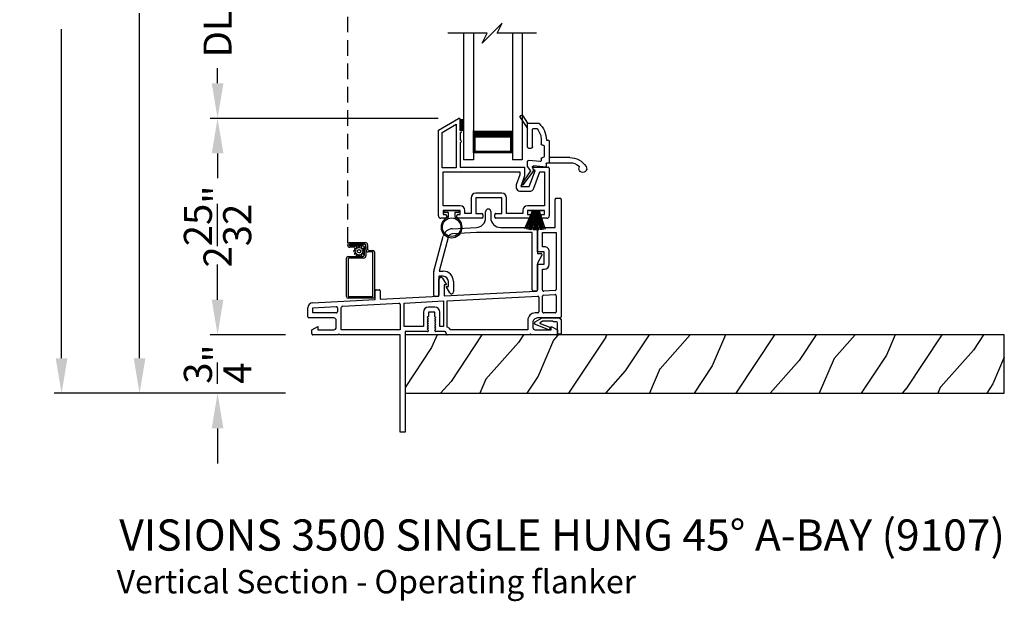
# Model space of a CAD drawing. Extents: x 0 to 51, y 88 to 154.
# Drawn here: x 9.1 to 21.7, y 125.6 to 133.1 of the extents above; entities that cross this region are included whole.
import ezdxf

# ---------------------------------------------------------------- set-up
doc = ezdxf.new("R2010")
doc.units = 0
doc.header["$MEASUREMENT"] = 0
doc.linetypes.add('HIDDEN', pattern=[0.075, 0.05, -0.025])
doc.layers.get('0').update_dxf_attribs({"linetype": 'CONTINUOUS'})
doc.layers.get('DEFPOINTS').update_dxf_attribs({"linetype": 'CONTINUOUS'})
doc.layers.add('Dim', color=7, linetype='CONTINUOUS')
doc.styles.add('Arial', font='arial.ttf')
doc.dimstyles.new('STANDARD 1.5', dxfattribs={"dimtxt": 0.36, "dimasz": 0.45, "dimexe": 0.09375, "dimexo": 0.27, "dimgap": 0.135, "dimtad": 0, "dimdec": 5, "dimzin": 0, "dimdsep": 46, "dimlunit": 4, "dimtxsty": 'Arial', "dimcen": 0, "dimadec": 0, "dimazin": 0, "dimtfac": 1, "dimtdec": 5, "dimtofl": 0, "dimtmove": 0, "dimatfit": 3, "dimfxl": 1, "dimtolj": 1, "dimtzin": 0, "dimarcsym": 0})

# ---------------------------------------------------------------- blocks, each defined once
blk = doc.blocks.new('*D805')
at = {"layer": 'DEFPOINTS', "color": 0, "transparency": 16777216}
for p in [(9.624, 142.181), (12.324, 142.181), (12.763, 128.311)]:
    blk.add_point(p, dxfattribs=at)
at = {"layer": 'Dim', "color": 0, "lineweight": -2, "transparency": 16777216}
for p, q in [((12.054, 142.181), (9.531, 142.181)), ((9.624, 141.731), (9.624, 137.511)), ((9.624, 128.761), (9.624, 132.981)), ((12.493, 128.311), (9.531, 128.311))]:
    blk.add_line(p, q, dxfattribs=at)
at = {"layer": 'Dim', "color": 0, "transparency": 16777216}
for points in [[(9.549, 141.731), (9.699, 141.731), (9.624, 142.181)], [(9.549, 128.761), (9.699, 128.761), (9.624, 128.311)]]:
    blk.add_solid(points, dxfattribs=at)
at = {"layer": 'Dim', "color": 0, "transparency": 16777216, "insert": (9.624, 135.246), "char_height": 0.36, "attachment_point": 5, "rotation": 90, "style": 'Arial'}
blk.add_mtext('\\A1;ROUGH OPENING', dxfattribs=at)
blk = doc.blocks.new('*D806')
at = {"layer": 'DEFPOINTS', "color": 0, "transparency": 16777216}
for p in [(10.624, 141.681), (12.763, 141.681), (12.763, 128.311)]:
    blk.add_point(p, dxfattribs=at)
at = {"layer": 'Dim', "color": 0, "lineweight": -2, "transparency": 16777216}
for p, q in [((12.493, 141.681), (10.531, 141.681)), ((10.624, 141.231), (10.624, 136.81)), ((10.624, 128.761), (10.624, 133.183)), ((12.493, 128.311), (10.531, 128.311))]:
    blk.add_line(p, q, dxfattribs=at)
at = {"layer": 'Dim', "color": 0, "transparency": 16777216}
for points in [[(10.549, 141.231), (10.699, 141.231), (10.624, 141.681)], [(10.549, 128.761), (10.699, 128.761), (10.624, 128.311)]]:
    blk.add_solid(points, dxfattribs=at)
at = {"layer": 'Dim', "color": 0, "transparency": 16777216, "insert": (10.624, 134.996), "char_height": 0.36, "attachment_point": 5, "rotation": 90, "style": 'Arial'}
blk.add_mtext('\\A1;JAMB HEIGHT', dxfattribs=at)
blk = doc.blocks.new('*D809')
at = {"layer": 'DEFPOINTS', "color": 0, "transparency": 16777216}
for p in [(14.72, 131.836), (11.624, 129.061), (12.763, 129.061)]:
    blk.add_point(p, dxfattribs=at)
at = {"layer": 'Dim', "color": 0, "lineweight": -2, "transparency": 16777216}
for p, q in [((14.45, 131.836), (11.531, 131.836)), ((11.624, 131.386), (11.624, 131.068)), ((11.624, 129.511), (11.624, 129.83)), ((12.493, 129.061), (11.531, 129.061))]:
    blk.add_line(p, q, dxfattribs=at)
at = {"layer": 'Dim', "color": 0, "transparency": 16777216}
for points in [[(11.549, 131.386), (11.699, 131.386), (11.624, 131.836)], [(11.549, 129.511), (11.699, 129.511), (11.624, 129.061)]]:
    blk.add_solid(points, dxfattribs=at)
at = {"layer": 'Dim', "color": 0, "transparency": 16777216, "insert": (11.624, 130.449), "char_height": 0.36, "attachment_point": 5, "rotation": 90, "style": 'Arial'}
blk.add_mtext('\\A1;2{\\H1x;\\S25/32;}"', dxfattribs=at)
blk = doc.blocks.new('*D810')
at = {"layer": 'DEFPOINTS', "color": 0, "transparency": 16777216}
for p in [(11.624, 134.368), (13.219, 134.368), (14.72, 131.836)]:
    blk.add_point(p, dxfattribs=at)
at = {"layer": 'Dim', "color": 0, "lineweight": -2, "transparency": 16777216}
for p, q in [((12.949, 134.368), (11.531, 134.368)), ((11.624, 133.918), (11.624, 133.723)), ((11.624, 132.286), (11.624, 132.481)), ((14.45, 131.836), (11.531, 131.836))]:
    blk.add_line(p, q, dxfattribs=at)
at = {"layer": 'Dim', "color": 0, "transparency": 16777216}
for points in [[(11.549, 133.918), (11.699, 133.918), (11.624, 134.368)], [(11.549, 132.286), (11.699, 132.286), (11.624, 131.836)]]:
    blk.add_solid(points, dxfattribs=at)
at = {"layer": 'Dim', "color": 0, "transparency": 16777216, "insert": (11.624, 133.102), "char_height": 0.36, "attachment_point": 5, "rotation": 90, "style": 'Arial'}
blk.add_mtext('\\A1;DLO', dxfattribs=at)
blk = doc.blocks.new('*D811')
at = {"color": 0, "lineweight": -2, "transparency": 16777216}
for p, q in [((11.624, 129.511), (11.624, 129.961)), ((12.493, 129.061), (11.531, 129.061)), ((12.493, 128.311), (11.531, 128.311)), ((11.624, 127.861), (11.624, 127.411))]:
    blk.add_line(p, q, dxfattribs=at)
at = {"color": 0, "transparency": 16777216}
for points in [[(11.549, 129.511), (11.699, 129.511), (11.624, 129.061)], [(11.549, 127.861), (11.699, 127.861), (11.624, 128.311)]]:
    blk.add_solid(points, dxfattribs=at)
at = {"layer": 'DEFPOINTS', "color": 0, "transparency": 16777216}
for p in [(12.763, 129.061), (11.624, 128.311), (12.763, 128.311)]:
    blk.add_point(p, dxfattribs=at)
at = {"color": 0, "transparency": 16777216, "insert": (11.624, 128.686), "char_height": 0.36, "attachment_point": 5, "rotation": 90, "style": 'Arial'}
blk.add_mtext('\\A1;{\\H1x;\\S3/4;}"', dxfattribs=at)
blk = doc.blocks.new('A$C4A121AF1')
for p, q in [((0, 1.13), (0.258, 1.279)), ((0.28, 1.266), (0.28, 1.251)), ((0.05, 1.101), (0.23, 1.205)), ((0.23, 1.205), (0.23, 0.646)), ((0.28, 1.22), (0.28, 1.126)), ((0, 0.03), (0, 1.13)), ((0.05, 0.646), (0.05, 1.101)), ((0.28, 1.095), (0.28, 1.001)), ((0.28, 0.97), (0.28, 0.656)), ((0.23, 0.646), (0.05, 0.646)), ((0.28, 0.656), (1.105, 0.656)), ((1.105, 0.656), (1.105, 0.545)), ((1.225, 0.656), (1.406, 0.656)), ((1.421, 0.641), (1.421, 0.03)), ((0.06, 0.596), (1.045, 0.596)), ((0.06, 0.16), (0.06, 0.596)), ((1.045, 0.556), (0.998, 0.427)), ((1.045, 0.596), (1.045, 0.556)), ((1.105, 0.545), (1.055, 0.406)), ((1.166, 0.406), (1.239, 0.606)), ((1.239, 0.606), (1.215, 0.63)), ((1.223, 0.385), (1.299, 0.596)), ((1.299, 0.596), (1.361, 0.596)), ((1.361, 0.596), (1.361, 0.16)), ((1.055, 0.406), (1.166, 0.406)), ((0.419, 0.26), (0.419, 0.06)), ((0.815, 0.32), (0.479, 0.32)), ((0.479, 0.26), (0.479, 0.06)), ((0.815, 0.26), (0.479, 0.26)), ((0.815, 0.06), (0.815, 0.26)), ((0.875, 0.06), (0.875, 0.26)), ((1.055, 0.346), (1.166, 0.346)), ((0.28, 0.16), (0.06, 0.16)), ((1.361, 0.16), (1.141, 0.16)), ((0.09, 0), (0.03, 0)), ((0.28, 0.1), (0.06, 0.1)), ((0.06, 0.1), (0.06, 0.05)), ((0.06, 0.05), (0.09, 0.05)), ((0.105, 0.035), (0.105, 0.015)), ((0.235, 0.015), (0.235, 0.035)), ((0.25, 0.05), (0.28, 0.05)), ((0.557, 0), (0.25, 0)), ((0.28, 0.05), (0.28, 0.1)), ((0.34, 0.06), (0.34, 0.1)), ((0.419, 0.06), (0.34, 0.06)), ((0.479, 0.06), (0.557, 0.06)), ((0.572, 0.045), (0.572, 0.015)), ((0.722, 0.015), (0.722, 0.045)), ((0.737, 0.06), (0.815, 0.06)), ((1.171, 0), (0.737, 0)), ((1.081, 0.06), (0.875, 0.06)), ((1.081, 0.1), (1.081, 0.06)), ((1.361, 0.1), (1.141, 0.1)), ((1.141, 0.1), (1.141, 0.05)), ((1.141, 0.05), (1.171, 0.05)), ((1.186, 0.035), (1.186, 0.015)), ((1.316, 0.015), (1.316, 0.035)), ((1.331, 0.05), (1.361, 0.05)), ((1.391, 0), (1.331, 0)), ((1.361, 0.05), (1.361, 0.1))]:
    blk.add_line(p, q)
for centre, radius, start, end in [((0.265, 1.266), 0.015, 359.9976, 120), ((0.28, 1.236), 0.0154, 269.9988, 90.0012), ((0.28, 1.111), 0.0154, 270.001, 89.999), ((0.28, 0.986), 0.0154, 269.9988, 90.0012), ((1.225, 0.641), 0.015, 89.9999, 225), ((1.406, 0.641), 0.015, 0.0052, 89.9953), ((1.055, 0.406), 0.06, 160, 269.9999), ((1.166, 0.406), 0.06, 270.0001, 339.9998), ((0.479, 0.26), 0.06, 90.0007, 179.9994), ((0.815, 0.26), 0.06, 0.0005, 89.9994), ((0.28, 0.1), 0.06, 0.0006, 89.9994), ((1.141, 0.1), 0.06, 90.0006, 179.9995), ((0.03, 0.03), 0.03, 179.9979, 270.0032), ((0.09, 0.035), 0.015, 0.001, 89.9955), ((0.09, 0.015), 0.015, 269.9968, 0.0021), ((0.25, 0.035), 0.015, 90.0045, 179.999), ((0.25, 0.015), 0.015, 179.9979, 270.0032), ((0.557, 0.045), 0.015, 359.998, 90.0031), ((0.557, 0.015), 0.015, 269.9969, 0.002), ((0.737, 0.045), 0.015, 89.9967, 180.0022), ((0.737, 0.015), 0.015, 179.9978, 270.0033), ((1.171, 0.035), 0.015, 0.0007, 89.9956), ((1.171, 0.015), 0.015, 269.9967, 0.0024), ((1.331, 0.035), 0.015, 90.0046, 179.9988), ((1.331, 0.015), 0.015, 179.998, 270.0031), ((1.391, 0.03), 0.03, 269.9967, 0.0024)]:
    blk.add_arc(centre, radius, start, end)
blk = doc.blocks.new('A$C6D6E261D')
for p, q in [((0.042, 0.327), (0.042, 0.345)), ((0.047, 0.35), (0.224, 0.35)), ((0.09, 0.322), (0.047, 0.322)), ((0.095, 0.271), (0.095, 0.317)), ((0.175, 0.317), (0.175, 0.271)), ((0.224, 0.322), (0.18, 0.322)), ((0.229, 0.345), (0.229, 0.327))]:
    blk.add_line(p, q)
blk.add_circle((0.135, 0.135), 0.119)
for centre, radius, start, end in [((0.135, 0.135), 0.135, 110.1713, 69.8287), ((0.047, 0.345), 0.005, 89.9967, 180.0111), ((0.047, 0.327), 0.005, 180.0023, 270.0033), ((0.085, 0.271), 0.01, 290.1708, 359.9998), ((0.09, 0.317), 0.005, 359.9889, 90.0032), ((0.18, 0.317), 0.005, 89.9968, 180.0112), ((0.185, 0.271), 0.01, 180.0001, 249.8292), ((0.224, 0.345), 0.005, 359.989, 90.0032), ((0.224, 0.327), 0.005, 269.9968, 359.9976)]:
    blk.add_arc(centre, radius, start, end)
blk = doc.blocks.new('A$C2D517EDD')
for p, q in [((0.048, 0.25), (0.048, 0.253)), ((0.048, 0.253), (0.235, 0.253)), ((0.048, 0.25), (0.048, 0.253)), ((0.048, 0.253), (0.235, 0.253)), ((0.235, 0.253), (0.235, 0.25)), ((0.235, 0.253), (0.235, 0.25)), ((0, 0.021), (0.097, 0.25)), ((0, 0.021), (0.097, 0.25)), ((0.098, 0.25), (0.001, 0.02)), ((0.098, 0.25), (0.001, 0.02)), ((0.024, 0.014), (0.1, 0.25)), ((0.024, 0.014), (0.1, 0.25)), ((0.102, 0.25), (0.025, 0.014)), ((0.102, 0.25), (0.025, 0.014)), ((0.097, 0.25), (0.048, 0.25)), ((0.097, 0.25), (0.048, 0.25)), ((0.049, 0.009), (0.105, 0.25)), ((0.049, 0.009), (0.105, 0.25)), ((0.106, 0.25), (0.05, 0.008)), ((0.106, 0.25), (0.05, 0.008)), ((0.068, 0.005), (0.111, 0.25)), ((0.068, 0.005), (0.111, 0.25)), ((0.112, 0.25), (0.069, 0.005)), ((0.112, 0.25), (0.069, 0.005)), ((0.088, 0.003), (0.118, 0.25)), ((0.088, 0.003), (0.118, 0.25)), ((0.119, 0.25), (0.089, 0.003)), ((0.119, 0.25), (0.089, 0.003)), ((0.1, 0.25), (0.098, 0.25)), ((0.1, 0.25), (0.098, 0.25)), ((0.105, 0.25), (0.102, 0.25)), ((0.105, 0.25), (0.102, 0.25)), ((0.111, 0.25), (0.106, 0.25)), ((0.111, 0.25), (0.106, 0.25)), ((0.112, 0.001), (0.129, 0.25)), ((0.118, 0.25), (0.112, 0.25)), ((0.112, 0.001), (0.129, 0.25)), ((0.118, 0.25), (0.112, 0.25)), ((0.13, 0.25), (0.113, 0.001)), ((0.13, 0.25), (0.113, 0.001)), ((0.129, 0.25), (0.119, 0.25)), ((0.129, 0.25), (0.119, 0.25)), ((0.128, 0), (0.133, 0.25)), ((0.128, 0), (0.133, 0.25)), ((0.134, 0.25), (0.129, 0)), ((0.134, 0.25), (0.129, 0)), ((0.133, 0.25), (0.13, 0.25)), ((0.133, 0.25), (0.13, 0.25)), ((0.139, 0.25), (0.134, 0.25)), ((0.139, 0.25), (0.134, 0.25)), ((0.139, 0), (0.139, 0.25)), ((0.139, 0), (0.139, 0.25)), ((0.149, 0.25), (0.144, 0.25)), ((0.144, 0.25), (0.144, 0)), ((0.149, 0.25), (0.144, 0.25)), ((0.144, 0.25), (0.144, 0)), ((0.153, 0), (0.149, 0.25)), ((0.153, 0), (0.149, 0.25)), ((0.152, 0.25), (0.15, 0.25)), ((0.15, 0.25), (0.154, 0)), ((0.152, 0.25), (0.15, 0.25)), ((0.15, 0.25), (0.154, 0)), ((0.17, 0.001), (0.152, 0.25)), ((0.17, 0.001), (0.152, 0.25)), ((0.163, 0.25), (0.153, 0.25)), ((0.153, 0.25), (0.171, 0.001)), ((0.163, 0.25), (0.153, 0.25)), ((0.153, 0.25), (0.171, 0.001)), ((0.193, 0.003), (0.163, 0.25)), ((0.193, 0.003), (0.163, 0.25)), ((0.17, 0.25), (0.164, 0.25)), ((0.164, 0.25), (0.194, 0.003)), ((0.17, 0.25), (0.164, 0.25)), ((0.164, 0.25), (0.194, 0.003)), ((0.213, 0.005), (0.17, 0.25)), ((0.213, 0.005), (0.17, 0.25)), ((0.176, 0.25), (0.171, 0.25)), ((0.171, 0.25), (0.214, 0.005)), ((0.176, 0.25), (0.171, 0.25)), ((0.171, 0.25), (0.214, 0.005)), ((0.232, 0.008), (0.176, 0.25)), ((0.232, 0.008), (0.176, 0.25)), ((0.181, 0.25), (0.177, 0.25)), ((0.177, 0.25), (0.233, 0.009)), ((0.181, 0.25), (0.177, 0.25)), ((0.177, 0.25), (0.233, 0.009)), ((0.258, 0.014), (0.181, 0.25)), ((0.258, 0.014), (0.181, 0.25)), ((0.184, 0.25), (0.182, 0.25)), ((0.182, 0.25), (0.259, 0.014)), ((0.184, 0.25), (0.182, 0.25)), ((0.182, 0.25), (0.259, 0.014)), ((0.235, 0.25), (0.185, 0.25)), ((0.235, 0.25), (0.185, 0.25)), ((0.001, 0.02), (0, 0.021)), ((0.025, 0.014), (0.024, 0.014)), ((0.05, 0.008), (0.049, 0.009)), ((0.069, 0.005), (0.068, 0.005)), ((0.089, 0.003), (0.088, 0.003))]:
    blk.add_line(p, q)
at = {"flags": 128}
for points in [[(0.001, 0.02), (0.001, 0.02), (0.001, 0.02), (0.001, 0.02), (0, 0.02), (0, 0.02), (0, 0.02), (0, 0.021), (0, 0.021)], [(0.025, 0.014), (0.025, 0.014), (0.025, 0.014), (0.024, 0.014), (0.024, 0.014), (0.024, 0.014), (0.024, 0.014), (0.024, 0.014), (0.024, 0.014)], [(0.05, 0.008), (0.05, 0.008), (0.05, 0.008), (0.05, 0.009), (0.05, 0.009), (0.05, 0.009), (0.049, 0.009), (0.049, 0.009), (0.049, 0.009)], [(0.089, 0.003), (0.089, 0.003), (0.089, 0.003), (0.089, 0.003), (0.088, 0.003), (0.088, 0.003), (0.088, 0.003), (0.088, 0.003), (0.088, 0.003)]]:
    blk.add_lwpolyline(points, dxfattribs=at)
blk.add_arc((0.1, 0.219), 0.216, 261.4364, 261.7023)
blk = doc.blocks.new('A$C23EC3A1A')
for p, q in [((3.17, 2.625), (3.17, 2.985)), ((3.185, 3), (3.235, 3)), ((3.25, 2.985), (3.25, 1.48)), ((2.944, 2.312), (2.944, 2.595)), ((2.974, 2.625), (3.17, 2.625)), ((3.009, 2.56), (3.185, 2.56)), ((3.009, 2.377), (3.009, 2.56)), ((3.185, 2.56), (3.185, 1.831)), ((3.029, 2.312), (2.944, 2.312)), ((3.034, 2.377), (3.009, 2.377)), ((3.029, 2.156), (3.029, 2.312)), ((3.094, 2.151), (3.094, 2.317)), ((2.944, 1.825), (2.944, 2.156)), ((2.944, 2.156), (3.029, 2.156)), ((3.009, 2.091), (3.034, 2.091)), ((3.009, 1.823), (3.009, 2.091)), ((1.682, 1.745), (1.682, 1.962)), ((1.729, 1.975), (1.777, 1.891)), ((0.863, 1.702), (0.863, 1.812)), ((0.878, 1.827), (0.913, 1.827)), ((0.928, 1.812), (0.928, 1.706)), ((1.777, 1.891), (1.747, 1.891)), ((1.747, 1.891), (1.747, 1.749)), ((1.747, 1.749), (2.929, 1.811)), ((3.171, 1.816), (3.024, 1.808)), ((0.062, 1.66), (0.863, 1.702)), ((0.445, 1.615), (1.169, 1.653)), ((0.928, 1.706), (1.682, 1.745)), ((1.235, 1.657), (1.738, 1.683)), ((1.235, 1.355), (1.235, 1.657)), ((1.738, 1.683), (1.738, 1.355)), ((1.788, 1.686), (2.947, 1.746)), ((1.788, 1.349), (1.788, 1.686)), ((2.963, 1.731), (2.963, 1.545)), ((3.009, 1.545), (3.009, 1.743)), ((3.023, 1.758), (3.169, 1.766)), ((3.185, 1.751), (3.185, 1.545)), ((0, 1.48), (0, 1.595)), ((0.065, 1.595), (0.364, 1.611)), ((0.065, 1.53), (0.065, 1.595)), ((0.364, 1.53), (0.065, 1.53)), ((0.38, 1.595), (0.38, 1.546)), ((0.43, 1.315), (0.43, 1.6)), ((1.185, 1.638), (1.185, 1.315)), ((1.482, 1.54), (1.482, 1.355)), ((1.627, 1.605), (1.547, 1.605)), ((1.627, 1.54), (1.547, 1.54)), ((1.547, 1.54), (1.547, 1.485)), ((1.627, 1.485), (1.627, 1.54)), ((1.692, 1.355), (1.692, 1.54)), ((2.948, 1.53), (2.915, 1.53)), ((3.17, 1.53), (3.024, 1.53)), ((0.335, 1.465), (0.015, 1.465)), ((0.365, 1.345), (0.365, 1.435)), ((1.547, 1.485), (1.532, 1.47)), ((1.532, 1.47), (1.547, 1.455)), ((1.547, 1.455), (1.532, 1.44)), ((1.532, 1.44), (1.547, 1.425)), ((1.547, 1.425), (1.532, 1.41)), ((1.532, 1.41), (1.547, 1.395)), ((1.547, 1.395), (1.532, 1.38)), ((1.642, 1.47), (1.627, 1.485)), ((1.627, 1.455), (1.642, 1.47)), ((1.642, 1.44), (1.627, 1.455)), ((1.627, 1.425), (1.642, 1.44)), ((1.642, 1.41), (1.627, 1.425)), ((1.627, 1.395), (1.642, 1.41)), ((1.642, 1.38), (1.627, 1.395)), ((2.82, 1.435), (2.82, 1.315)), ((2.885, 1.405), (2.885, 1.345)), ((3.235, 1.465), (2.945, 1.465)), ((0.05, 1.315), (0.129, 1.355)), ((0.05, 1.265), (0.05, 1.315)), ((0.129, 1.355), (0.129, 1.315)), ((0.129, 1.315), (0.335, 1.315)), ((1.185, 1.315), (0.43, 1.315)), ((1.482, 1.355), (1.235, 1.355)), ((1.532, 1.29), (1.25, 1.29)), ((1.25, 1.29), (1.25, 0)), ((1.532, 1.38), (1.547, 1.365)), ((1.547, 1.365), (1.532, 1.35)), ((1.532, 1.35), (1.547, 1.335)), ((1.547, 1.335), (1.532, 1.32)), ((1.532, 1.32), (1.547, 1.305)), ((1.627, 1.365), (1.642, 1.38)), ((1.642, 1.35), (1.627, 1.365)), ((1.627, 1.335), (1.642, 1.35)), ((1.642, 1.32), (1.627, 1.335)), ((1.627, 1.305), (1.642, 1.32)), ((1.757, 1.29), (1.642, 1.29)), ((1.738, 1.355), (1.692, 1.355)), ((1.772, 1.265), (1.772, 1.275)), ((2.82, 1.315), (1.826, 1.315)), ((2.915, 1.315), (3.121, 1.315)), ((3.121, 1.315), (3.121, 1.355)), ((3.121, 1.355), (3.2, 1.315)), ((3.2, 1.315), (3.2, 1.265)), ((0.388, 1.25), (0.065, 1.25)), ((0.398, 1.26), (0.388, 1.25)), ((0.408, 1.25), (0.398, 1.26)), ((1.185, 1.25), (0.408, 1.25)), ((1.185, 0), (1.185, 1.25)), ((2.843, 1.25), (1.787, 1.25)), ((2.853, 1.26), (2.843, 1.25)), ((2.863, 1.25), (2.853, 1.26)), ((3.185, 1.25), (2.863, 1.25)), ((1.25, 0), (1.185, 0))]:
    blk.add_line(p, q)
for centre, radius, start, end in [((3.185, 2.985), 0.015, 89.9964, 180.0024), ((3.235, 2.985), 0.015, 359.9985, 90.0026), ((2.974, 2.595), 0.03, 90.0006, 179.9984), ((3.034, 2.317), 0.06, 359.9986, 90.0014), ((3.034, 2.151), 0.06, 270.0005, 359.9995), ((1.707, 1.962), 0.025, 30.0715, 179.9987), ((0.878, 1.812), 0.015, 89.9967, 180.0024), ((0.913, 1.812), 0.015, 359.9976, 90.0033), ((2.929, 1.825), 0.015, 272.995, 0.0062), ((3.024, 1.823), 0.015, 180.0034, 272.9951), ((3.17, 1.831), 0.015, 272.9953, 0.0062), ((0.065, 1.595), 0.065, 93.0004, 179.9992), ((1.17, 1.638), 0.015, 0.0036, 92.9951), ((2.948, 1.731), 0.015, 0.0003, 93.0029), ((3.024, 1.743), 0.015, 92.9953, 180.0017), ((3.17, 1.751), 0.015, 359.9959, 93.0031), ((0.364, 1.595), 0.0156, 359.999, 92.9996), ((0.364, 1.546), 0.0156, 269.9975, 0.0031), ((0.446, 1.6), 0.0156, 93.0002, 180.0011), ((1.547, 1.54), 0.065, 90.0003, 179.9993), ((1.627, 1.54), 0.065, 0.0007, 89.9997), ((2.915, 1.435), 0.095, 90.0005, 179.9996), ((2.948, 1.545), 0.015, 269.9969, 0.002), ((3.024, 1.545), 0.015, 179.9976, 270.0036), ((3.17, 1.545), 0.015, 269.9964, 0.0024), ((0.015, 1.48), 0.015, 180.0007, 269.9959), ((0.335, 1.435), 0.03, 359.998, 90.0031), ((2.945, 1.405), 0.06, 89.9987, 180.0013), ((3.235, 1.48), 0.015, 270.005, 359.9983), ((0.065, 1.265), 0.015, 179.9976, 270.0036), ((0.335, 1.345), 0.03, 270.0007, 0.0004), ((1.532, 1.305), 0.015, 269.9969, 0.0021), ((1.642, 1.305), 0.015, 179.9979, 270.0032), ((1.757, 1.275), 0.015, 359.9979, 90.0032), ((1.787, 1.265), 0.015, 179.9979, 270.0032), ((1.757, 1.275), 0.08, 29.9983, 67.203), ((2.915, 1.345), 0.03, 179.9996, 269.9993), ((3.185, 1.265), 0.015, 269.9974, 0.0015)]:
    blk.add_arc(centre, radius, start, end)
blk = doc.blocks.new('A$C303109F9')
for p, q in [((0.664, 1.008), (0.664, 1.087)), ((0.729, 1.087), (0.729, 1.008)), ((0.001, 0.325), (0.121, 0.774)), ((0.184, 0.757), (0.067, 0.323)), ((0.235, 0.867), (0.546, 0.883)), ((0.548, 0.818), (0.238, 0.802)), ((1.262, 0.818), (0.548, 0.818)), ((0.854, 0.883), (1.296, 0.883)), ((1.262, 0.082), (1.262, 0.818)), ((1.327, 0.852), (1.327, 0.55)), ((1.327, 0.55), (1.372, 0.55)), ((1.385, 0.528), (1.327, 0.427)), ((1.327, 0.427), (1.327, 0.084)), ((0, 0.015), (0, 0.321)), ((0.121, 0.258), (0.065, 0.258)), ((0.065, 0.258), (0.065, 0.017)), ((0.067, 0.323), (0.121, 0.323)), ((0.204, 0.045), (0.156, 0.128)), ((0.156, 0.128), (0.186, 0.128)), ((0.186, 0.128), (0.186, 0.193)), ((0.251, 0.193), (0.251, 0.057)), ((0.05, 0.002), (0.016, 0)), ((1.312, 0.069), (1.278, 0.067))]:
    blk.add_line(p, q)
for centre, radius, start, end in [((0.697, 1.087), 0.0325, 0.0004, 179.9996), ((0.539, 1.008), 0.125, 272.9998, 0.0006), ((0.854, 1.008), 0.125, 180.0001, 269.9995), ((0.242, 0.742), 0.125, 92.9989, 165.0011), ((0.242, 0.742), 0.06, 92.9999, 165.0006), ((1.296, 0.852), 0.0313, 0.0001, 89.9995), ((1.372, 0.535), 0.015, 330.016, 89.9998), ((0.016, 0.321), 0.0156, 164.9955, 180.0015), ((0.121, 0.193), 0.13, 0.0002, 89.9997), ((0.121, 0.193), 0.065, 359.9997, 89.9997), ((0.015, 0.015), 0.015, 180.0035, 272.9952), ((0.049, 0.017), 0.0156, 273.0008, 0.0007), ((0.226, 0.057), 0.025, 210.0715, 0.0014), ((1.277, 0.082), 0.015, 180.0039, 272.9949), ((1.311, 0.084), 0.0156, 273.0005, 0.0011)]:
    blk.add_arc(centre, radius, start, end)
blk = doc.blocks.new('A$C29D366D9')
for p, q in [((0.289, 0.349), (0.289, 0.637)), ((0.354, 0.637), (0.354, 0.374)), ((0.233, 0.334), (0.247, 0.174)), ((0.274, 0.334), (0.233, 0.334)), ((0.564, 0.374), (0.289, 0.374)), ((0.305, 0.256), (0.317, 0.111)), ((0.339, 0.272), (0.32, 0.272)), ((0.354, 0.287), (0.354, 0.294)), ((0.499, 0.309), (0.369, 0.309)), ((0.514, 0.287), (0.514, 0.294)), ((0.579, 0.272), (0.529, 0.272)), ((0.579, 0.337), (0.579, 0.359)), ((0.186, 0.173), (0.003, 0.034)), ((0.013, 0.021), (0.184, 0.139)), ((0.184, 0.139), (0.241, 0.094)), ((0.227, 0.159), (0.186, 0.173)), ((0.476, 0.109), (0.476, 0.144)), ((0.491, 0.159), (0.714, 0.159)), ((0.729, 0.174), (0.729, 0.209)), ((0.794, 0.094), (0.794, 0.243)), ((0.241, 0.094), (0.302, 0.094)), ((0.491, 0.094), (0.794, 0.094)), ((0.867, 0.003), (0.727, 0.094)), ((0.89, 0.036), (0.794, 0.094))]:
    blk.add_line(p, q)
for centre, radius, start, end in [((0.214, 0.805), 0.05, 56.6324, 302.1922), ((0.104, 0.637), 0.185, 359.9996, 42.3894), ((0.104, 0.637), 0.25, 0.0001, 56.633), ((0.274, 0.349), 0.015, 270, 0), ((0.32, 0.257), 0.015, 90, 185), ((0.339, 0.287), 0.015, 270, 0), ((0.369, 0.294), 0.015, 90.0014, 180), ((0.499, 0.294), 0.015, 0, 90.0024), ((0.529, 0.287), 0.015, 180, 270), ((0.564, 0.359), 0.015, 0, 90.0024), ((0.578, 0.044), 0.293, 42.7796, 89.9896), ((0.578, 0.044), 0.228, 50.6501, 89.9896), ((0.232, 0.173), 0.015, 250.5139, 5), ((0.491, 0.144), 0.015, 90, 180), ((0.714, 0.174), 0.015, 270, 0), ((0.714, 0.209), 0.015, 0, 50.6501), ((0.008, 0.028), 0.008, 127.3224, 304.6547), ((0.302, 0.109), 0.015, 270, 5), ((0.491, 0.109), 0.015, 180, 270), ((0.878, 0.02), 0.02, 237.0365, 50.8119)]:
    blk.add_arc(centre, radius, start, end)
blk = doc.blocks.new('A$C63267E99')
for p, q in [((0.696, 0.256), (0.568, 0.128)), ((0.632, 0.128), (0.696, 0.256)), ((0.504, 0.128), (0, 0.128)), ((0.44, 0), (0.504, 0.128)), ((0.568, 0.128), (0.44, 0)), ((1.136, 0.128), (0.632, 0.128))]:
    blk.add_line(p, q)
blk = doc.blocks.new('A$C20C77485')
for p, q in [((0.338, 5.192), (0.02, 5.192)), ((0, 5.172), (0, 4.679)), ((0.02, 4.689), (0.02, 5.162)), ((0.03, 5.172), (0.328, 5.172)), ((0.338, 5.162), (0.338, 4.609)), ((0.358, 4.599), (0.358, 5.172)), ((0.22, 4.679), (0.03, 4.679)), ((0.02, 4.659), (0.21, 4.659)), ((0.096, 4.595), (0.114, 4.598)), ((0.114, 4.582), (0.096, 4.585)), ((0.116, 4.607), (0.102, 4.618)), ((0.102, 4.562), (0.116, 4.573)), ((0.107, 4.627), (0.124, 4.62)), ((0.124, 4.56), (0.107, 4.553)), ((0.131, 4.627), (0.124, 4.644)), ((0.124, 4.537), (0.131, 4.553)), ((0.133, 4.649), (0.144, 4.635)), ((0.144, 4.546), (0.133, 4.532)), ((0.153, 4.637), (0.156, 4.655)), ((0.166, 4.655), (0.169, 4.637)), ((0.178, 4.635), (0.189, 4.649)), ((0.189, 4.532), (0.178, 4.546)), ((0.198, 4.644), (0.191, 4.627)), ((0.191, 4.553), (0.198, 4.537)), ((0.198, 4.621), (0.215, 4.627)), ((0.215, 4.554), (0.198, 4.56)), ((0.22, 4.618), (0.206, 4.607)), ((0.206, 4.574), (0.22, 4.562)), ((0.208, 4.598), (0.226, 4.595)), ((0.226, 4.585), (0.208, 4.582)), ((0.23, 4.639), (0.23, 4.539)), ((0.25, 4.529), (0.25, 4.649)), ((0.25, 4.569), (0.25, 4.519)), ((0.27, 4.509), (0.27, 4.559)), ((0.328, 4.599), (0.28, 4.599)), ((0.29, 4.579), (0.338, 4.579)), ((0.105, 4.539), (0.045, 4.539)), ((0.045, 4.519), (0.105, 4.519)), ((0.045, 4.519), (0.045, 4.499)), ((0.21, 4.519), (0.045, 4.519)), ((0.23, 4.499), (0.045, 4.499)), ((0.045, 4.499), (0.22, 4.499)), ((0.045, 4.479), (0.24, 4.479)), ((0.105, 4.519), (0.105, 4.539)), ((0.156, 4.525), (0.153, 4.543)), ((0.169, 4.543), (0.166, 4.525)), ((0.045, 0.713), (0.24, 0.713)), ((0.045, 0.673), (0.045, 0.693)), ((0.045, 0.693), (0.22, 0.693)), ((0.23, 0.693), (0.045, 0.693)), ((0.21, 0.673), (0.045, 0.673)), ((0.045, 0.673), (0.105, 0.673)), ((0.105, 0.653), (0.045, 0.653)), ((0.105, 0.673), (0.105, 0.653)), ((0.124, 0.632), (0.107, 0.638)), ((0.124, 0.655), (0.131, 0.638)), ((0.144, 0.646), (0.133, 0.66)), ((0.156, 0.666), (0.153, 0.649)), ((0.169, 0.649), (0.166, 0.666)), ((0.189, 0.66), (0.178, 0.646)), ((0.191, 0.638), (0.198, 0.655)), ((0.215, 0.638), (0.198, 0.632)), ((0.23, 0.553), (0.23, 0.653)), ((0.25, 0.623), (0.25, 0.673)), ((0.25, 0.663), (0.25, 0.543)), ((0.27, 0.683), (0.27, 0.633)), ((0, 0.02), (0, 0.513)), ((0.02, 0.533), (0.21, 0.533)), ((0.22, 0.513), (0.03, 0.513)), ((0.114, 0.61), (0.096, 0.606)), ((0.096, 0.597), (0.114, 0.594)), ((0.102, 0.63), (0.116, 0.618)), ((0.116, 0.585), (0.102, 0.573)), ((0.107, 0.565), (0.124, 0.571)), ((0.131, 0.565), (0.124, 0.548)), ((0.133, 0.543), (0.144, 0.557)), ((0.153, 0.555), (0.156, 0.537)), ((0.166, 0.537), (0.169, 0.555)), ((0.178, 0.557), (0.189, 0.543)), ((0.198, 0.548), (0.191, 0.565)), ((0.198, 0.571), (0.215, 0.565)), ((0.206, 0.618), (0.22, 0.63)), ((0.22, 0.573), (0.206, 0.585)), ((0.226, 0.606), (0.208, 0.609)), ((0.208, 0.594), (0.226, 0.597)), ((0.328, 0.593), (0.28, 0.593)), ((0.29, 0.613), (0.338, 0.613)), ((0.338, 0.03), (0.338, 0.583)), ((0.358, 0.593), (0.358, 0.02)), ((0.02, 0.503), (0.02, 0.03)), ((0.338, 0), (0.02, 0)), ((0.03, 0.02), (0.328, 0.02))]:
    blk.add_line(p, q)
at = {"linetype": 'HIDDEN', "ltscale": 4}
blk.add_line((0.015, 4.509), (0.015, 0.683), dxfattribs=at)
for centre in [(0.161, 4.59), (0.161, 0.602)]:
    blk.add_circle(centre, 0.022)
for centre, radius, start, end in [((0.02, 5.172), 0.02, 90, 180), ((0.338, 5.172), 0.02, 0, 89.9995), ((0.03, 5.162), 0.01, 89.9998, 180), ((0.328, 5.162), 0.01, 0, 89.9992), ((0.02, 4.679), 0.02, 180, 270), ((0.03, 4.689), 0.01, 180, 269.9998), ((0.22, 4.649), 0.03, 0, 90), ((0.097, 4.59), 0.005, 99.1888, 260.416), ((0.106, 4.622), 0.005, 69.189, 230.4163), ((0.106, 4.558), 0.005, 129.1884, 290.4172), ((0.113, 4.603), 0.005, 279.1879, 50.4176), ((0.113, 4.577), 0.005, 309.1883, 80.4173), ((0.129, 4.646), 0.005, 39.1899, 200.4164), ((0.126, 4.625), 0.005, 249.1884, 20.4168), ((0.126, 4.555), 0.005, 339.1884, 110.4168), ((0.148, 4.638), 0.005, 219.1884, 350.4163), ((0.148, 4.542), 0.005, 9.1891, 140.4164), ((0.161, 4.654), 0.005, 9.1891, 170.4165), ((0.174, 4.638), 0.005, 189.1888, 320.4175), ((0.174, 4.542), 0.005, 39.1883, 170.4173), ((0.193, 4.646), 0.005, 339.1884, 140.4173), ((0.196, 4.625), 0.005, 159.1884, 290.4168), ((0.196, 4.555), 0.005, 69.1884, 200.4168), ((0.209, 4.603), 0.005, 129.188, 260.4176), ((0.209, 4.577), 0.005, 99.1891, 230.4164), ((0.21, 4.639), 0.02, 0, 89.9997), ((0.216, 4.622), 0.005, 309.1886, 110.4158), ((0.216, 4.558), 0.005, 249.1887, 50.4162), ((0.225, 4.59), 0.005, 279.1892, 80.4156), ((0.28, 4.569), 0.03, 90.0001, 180), ((0.29, 4.559), 0.02, 89.9998, 180), ((0.328, 4.609), 0.01, 270.0005, 0), ((0.338, 4.599), 0.02, 270.0005, 0), ((0.045, 4.509), 0.0301, 90.0001, 269.9999), ((0.045, 4.509), 0.0101, 89.9998, 270.0002), ((0.129, 4.535), 0.005, 159.189, 320.4163), ((0.161, 4.526), 0.005, 189.1891, 350.4165), ((0.193, 4.535), 0.005, 219.1884, 20.4172), ((0.21, 4.539), 0.02, 270.0003, 0), ((0.22, 4.529), 0.03, 270.0003, 0), ((0.23, 4.519), 0.02, 269.9997, 0), ((0.24, 4.509), 0.03, 270, 0), ((0.045, 0.683), 0.0301, 90.0001, 269.9999), ((0.045, 0.683), 0.0101, 89.9998, 270.0002), ((0.106, 0.634), 0.005, 69.5828, 230.8116), ((0.129, 0.657), 0.005, 39.5837, 200.811), ((0.126, 0.637), 0.005, 249.5832, 20.8116), ((0.148, 0.649), 0.005, 219.5836, 350.8109), ((0.161, 0.666), 0.005, 9.5835, 170.8109), ((0.174, 0.649), 0.005, 189.5827, 320.8117), ((0.193, 0.657), 0.005, 339.5828, 140.8116), ((0.196, 0.637), 0.005, 159.5832, 290.8116), ((0.21, 0.653), 0.02, 0, 89.9997), ((0.216, 0.634), 0.005, 309.5838, 110.8113), ((0.22, 0.663), 0.03, 0, 89.9997), ((0.23, 0.673), 0.02, 0, 90.0003), ((0.24, 0.683), 0.03, 0, 90), ((0.29, 0.633), 0.02, 180, 270.0002), ((0.02, 0.513), 0.02, 90, 180), ((0.03, 0.503), 0.01, 90.0002, 180), ((0.097, 0.602), 0.005, 99.584, 260.8112), ((0.106, 0.57), 0.005, 129.5837, 290.811), ((0.113, 0.614), 0.005, 279.5827, 50.8117), ((0.113, 0.589), 0.005, 309.5824, 80.8121), ((0.126, 0.567), 0.005, 339.5832, 110.8116), ((0.129, 0.546), 0.005, 159.5836, 320.8101), ((0.148, 0.554), 0.005, 9.5837, 140.8116), ((0.161, 0.538), 0.005, 189.5835, 350.8109), ((0.174, 0.554), 0.005, 39.5825, 170.8112), ((0.193, 0.546), 0.005, 219.5827, 20.8116), ((0.196, 0.567), 0.005, 69.5832, 200.8116), ((0.209, 0.614), 0.005, 129.5836, 260.8109), ((0.209, 0.589), 0.005, 99.5824, 230.812), ((0.21, 0.553), 0.02, 270.0003, 0), ((0.216, 0.57), 0.005, 249.5842, 50.8114), ((0.22, 0.543), 0.03, 270, 0), ((0.225, 0.602), 0.005, 279.5844, 80.8108), ((0.28, 0.623), 0.03, 180, 269.9999), ((0.328, 0.583), 0.01, 0, 89.9995), ((0.338, 0.593), 0.02, 0, 89.9995), ((0.02, 0.02), 0.02, 180, 270), ((0.03, 0.03), 0.01, 180, 270.0002), ((0.328, 0.03), 0.01, 270.0008, 0), ((0.338, 0.02), 0.02, 270.0005, 0)]:
    blk.add_arc(centre, radius, start, end)
blk = doc.blocks.new('A$C118C584E')
for p, q in [((0, 1.623), (0, 0)), ((0.125, 1.623), (0.125, 0)), ((0.625, 1.623), (0.625, 0)), ((0.75, 1.623), (0.75, 0)), ((0.125, 0.089), (0.125, 0.375)), ((0.625, 0.375), (0.625, 0.089)), ((0.125, 0), (0, 0)), ((0.625, 0.089), (0.125, 0.089)), ((0.125, 0.089), (0.125, 0.089)), ((0.75, 0), (0.625, 0))]:
    blk.add_line(p, q)
for points, const_width in [([(0.625, 0.33), (0.125, 0.33)], 0.09), ([(0.14, 0.089), (0.14, 0.33)], 0.03), ([(0.61, 0.089), (0.61, 0.33)], 0.03), ([(0.61, 0.104), (0.14, 0.104)], 0.03)]:
    blk.add_lwpolyline(points, dxfattribs=dict(const_width=const_width))

msp = doc.modelspace()

# ---------------------------------------------------------------- hatches: boundary and pattern name
h = msp.add_hatch(color=256)
h.dxf.hatch_style = 1
h.paths.add_polyline_path([(14.734855, 131.821388), (14.778605, 131.821388), (14.778605, 131.681389), (14.734855, 131.681389)])
at = {"linetype": 'Continuous'}
h = msp.add_hatch(dxfattribs=at)
h.set_pattern_fill('WOOD2', angle=30, style=0, pattern_type=2)
h.set_pattern_definition([(246.8699, (-107.24199, 352.32576), (1.59807608, 3.23205087), [0.5, -4.5]), (236.5651, (-106.57237, 352.36595), (-0.366024, -1.3660261), [1.118034, -1.118034]), (228.4349, (-106.32237, 351.93294), (-1.232052, -1.86602424), [0.632456, -2.529822])])
h.paths.add_polyline_path([(21.709367, 128.311463), (21.709367, 129.061463), (14.030667, 129.061463), (14.030667, 128.311463)])

# ---------------------------------------------------------------- linework, layer by layer
msp.add_lwpolyline([(14.734855, 131.821388), (14.778605, 131.821388), (14.778605, 131.681389), (14.734855, 131.681389)], close=True)
msp.add_lwpolyline([(15.697519, 129.226992), (15.783204, 129.276462), (15.990668, 129.276462, -0.414213562), (16.030668, 129.236462), (16.030668, 129.068462), (15.980668, 129.068462), (15.980668, 129.216462, 0.414213562), (15.970668, 129.226462), (15.928292, 129.226462), (15.922519, 129.236462), (15.799281, 129.236462, 0.131652498), (15.789281, 129.233783), (15.75911, 129.216364, 0.606816865), (15.759496, 129.207502), (15.870228, 129.164634, -1.019120921), (15.856066, 129.127232), (15.699248, 129.191462, -0.610236847), (15.697519, 129.226992)], format="xyb")
at = {"color": 7, "linetype": 'Continuous'}
msp.add_lwpolyline([(14.030667, 128.311463), (21.709367, 128.311463), (21.709367, 129.061463), (14.030667, 129.061463)], close=True, dxfattribs=at)

# ---------------------------------------------------------------- block references
for name, p in [('A$C20C77485', (13.276378, 129.530519)), ('A$C63267E99', (14.575394, 132.799484)), ('A$C118C584E', (14.778607, 131.304389)), ('A$C4A121AF1', (14.454611, 130.555388)), ('A$C23EC3A1A', (12.780635, 127.811465)), ('A$C303109F9', (14.396714, 129.553402)), ('A$C6D6E261D', (14.489601, 130.305405)), ('A$C2D517EDD', (15.564675, 130.402193))]:
    msp.add_blockref(name, p)
at = {"xscale": -1, "rotation": 270}
msp.add_blockref('A$C29D366D9', (15.50161, 130.978849), dxfattribs=at)

# ---------------------------------------------------------------- texts
at = {"style": 'Arial'}
for s, height, p in [('%%UVISIONS 3500 SINGLE HUNG 45%%D A-BAY (9107)', 0.4, (10.364276, 126.293841)), ('Vertical Section - Operating flanker', 0.3, (10.331174, 125.746413))]:
    msp.add_text(s, height=height, dxfattribs=at).set_placement(p)

# ---------------------------------------------------------------- dimensions: what is measured, and where the dimension line sits
dim = msp.add_linear_dim(base=(11.624445, 128.311463), p1=(12.762668, 129.061463), p2=(12.762668, 128.311463), angle=90, dimstyle='STANDARD 1.5', override={"dimpost": '\\X'})
dim.commit()
dim.dimension.update_dxf_attribs({"geometry": '*D811', "text_midpoint": (11.624445, 128.686463)})
at = {"layer": 'Dim'}
for base, p1, p2, text, picture, middle in [((9.624445, 142.18096), (12.762668, 128.311463), (12.324128, 142.18096), 'ROUGH OPENING', '*D805', (9.624445, 135.246212)), ((10.624445, 141.68096), (12.762668, 128.311463), (12.762747, 141.68096), 'JAMB HEIGHT', '*D806', (10.624445, 134.996212)), ((11.624445, 134.367677), (14.719855, 131.836389), (13.219411, 134.367677), 'DLO', '*D810', (11.624445, 133.102033))]:
    dim = msp.add_linear_dim(base=base, p1=p1, p2=p2, angle=90, text=text, dimstyle='STANDARD 1.5', override={"dimpost": '\\X'}, dxfattribs=at)
    dim.commit()
    dim.dimension.update_dxf_attribs({"geometry": picture, "text_midpoint": middle})
dim = msp.add_linear_dim(base=(11.624445, 129.061463), p1=(14.719855, 131.836389), p2=(12.762668, 129.061463), angle=90, dimstyle='STANDARD 1.5', override={"dimpost": '\\X'}, dxfattribs=at)
dim.commit()
dim.dimension.update_dxf_attribs({"geometry": '*D809', "text_midpoint": (11.624445, 130.448926)})

doc.saveas('drawing.dxf')
